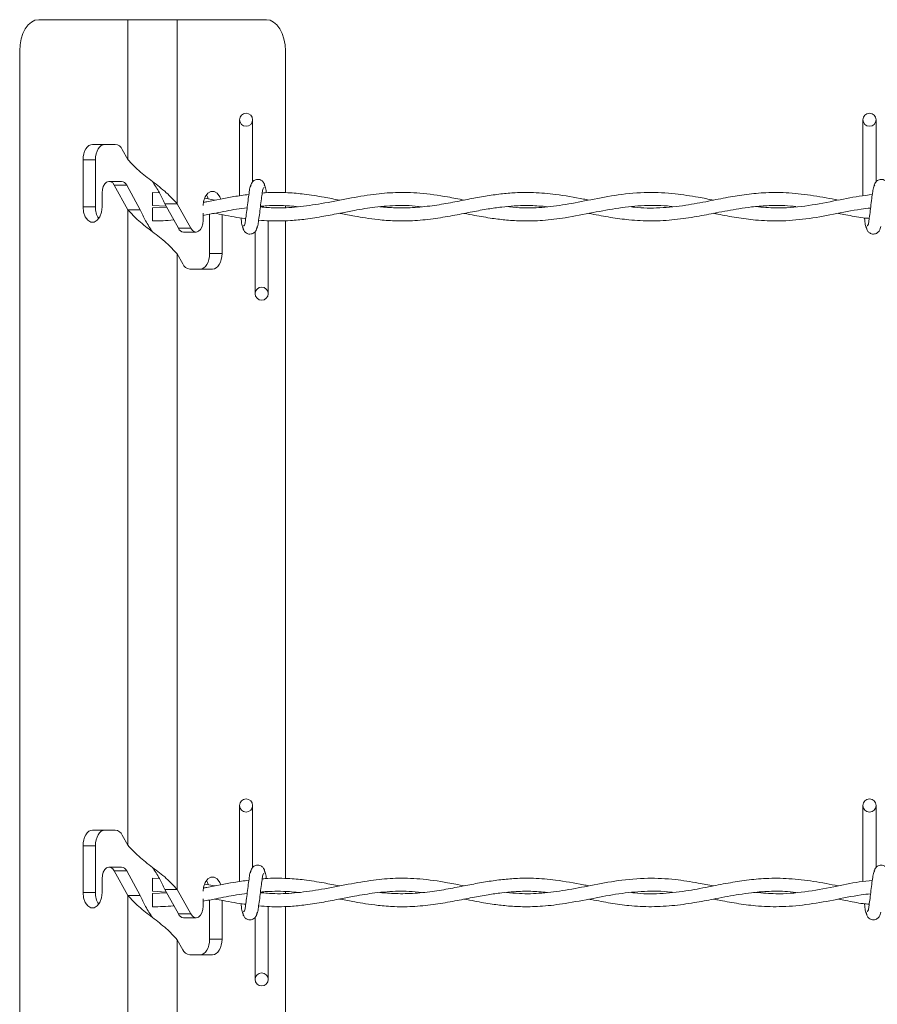
# Model space of a CAD drawing. Units: inches. Extents: x -13 to 16.8, y 0.2 to 10.8.
# Drawn here: x 11.2 to 11.6, y 7.9 to 8.3 of the extents above; entities that cross this region are included whole.
import ezdxf

# ---------------------------------------------------------------- set-up
doc = ezdxf.new("R2010")
doc.units = ezdxf.units.IN
doc.header["$MEASUREMENT"] = 0

msp = doc.modelspace()

# ---------------------------------------------------------------- linework, layer by layer
at = {"color": 7, "linetype": 'Continuous', "lineweight": 0}
for p, q in [((11.24642067317974, 8.292277615306965), (11.28216093230521, 8.292277615306965)), ((11.28216093230521, 8.236212876304949), (11.28216093230521, 8.292277615306965)), ((11.30199472985016, 8.292277615306965), (11.28216093230521, 8.292277615306965)), ((11.30199472985016, 8.218474158557463), (11.30199472985016, 8.292277615306965)), ((11.30199472985016, 8.292277615306965), (11.33773498897563, 8.292277615306965)), ((11.23881099042078, 8.279777535708952), (11.23881099042078, 7.592277616433353)), ((11.34534420240669, 8.279777535708952), (11.34534420240669, 8.22291470459323)), ((11.32695264953414, 8.252152660167205), (11.32695264953414, 8.221654559150537)), ((11.33220255155349, 8.227289779385325), (11.33220255155349, 8.252152660167205)), ((11.57695283351068, 8.252152660167205), (11.57695283351068, 8.221674270922824)), ((11.58220273553003, 8.227289779385325), (11.58220273553003, 8.252152660167205)), ((11.27713396104388, 8.242277531578868), (11.26801773568863, 8.242277531578868)), ((11.28216093230521, 8.236212876304949), (11.27995602977644, 8.240218824694557)), ((11.26421289430915, 8.236027726443815), (11.26421289430915, 8.217277607046794)), ((11.26917134369538, 8.236027726443815), (11.26421289430915, 8.236027726443815)), ((11.26917134369538, 8.236027726443815), (11.26917134369538, 8.217277607046794)), ((11.27961154308931, 8.227439494989131), (11.27465309370307, 8.227439494989131)), ((11.27675333610756, 8.225907843349567), (11.28216093230521, 8.216081290200082)), ((11.2817117854938, 8.225907843349567), (11.27675333610756, 8.225907843349567)), ((11.2817117854938, 8.225907843349567), (11.28711938169145, 8.216081290200082)), ((11.27182257706811, 8.217277607046794), (11.27182257706811, 8.222789628704783)), ((11.29488112669378, 8.222829990905183), (11.29207783107769, 8.223002703576658)), ((11.29207783107769, 8.223002703576658), (11.29207783107769, 8.21775256689335)), ((11.26917134369538, 8.217277607046794), (11.26421289430915, 8.217277607046794)), ((11.29207783107769, 8.21775256689335), (11.29760275925324, 8.217444453119374)), ((11.29775716813617, 8.217164029692183), (11.29207783107769, 8.216802647200238)), ((11.29207783107769, 8.216802412536282), (11.29207783107769, 8.214177696190562)), ((11.30199472985016, 8.218474158557463), (11.29703628046392, 8.218474158557463)), ((11.30244387666158, 8.208647370744021), (11.29703628046392, 8.218474158557463)), ((11.30740232604781, 8.208647370744021), (11.30199472985016, 8.218474158557463)), ((11.31709864070182, 8.219882846284182), (11.31302581308481, 8.220665215912847)), ((11.34534420240669, 8.217654946687734), (11.34534420240669, 8.216991082356751)), ((11.28711938169145, 8.216081290200082), (11.28216093230521, 8.216081290200082)), ((11.28216093230521, 7.961212767796335), (11.28216093230521, 8.216081290200082)), ((11.29207783107769, 8.214177696190562), (11.29207783107769, 8.211552745180887)), ((11.31233261575935, 8.214724463207597), (11.31233261575935, 8.211765585388806)), ((11.31498384913208, 8.19852772231373), (11.31498384913208, 8.214274377740356)), ((11.31994229851832, 8.19852772231373), (11.31994229851832, 8.214108704987554)), ((11.3384525913525, 8.182402553926384), (11.3384525913525, 8.211648957402769)), ((11.34534420240669, 8.211648722738813), (11.34534420240669, 7.947914830748572)), ((11.30244387666158, 8.208647370744021), (11.30740232604781, 8.208647370744021)), ((11.30454364973815, 8.207115719104458), (11.30950209912439, 8.207115719104458)), ((11.33320268933315, 8.207265434708264), (11.33320268933315, 8.182402553926384)), ((11.30199472985016, 7.94347405004885), (11.30199472985016, 8.198342572452598)), ((11.30199472985016, 8.198342572452598), (11.30419916305102, 8.194336389399032)), ((11.31498384913208, 8.19852772231373), (11.31994229851832, 8.19852772231373)), ((11.30702170111149, 8.192277682514723), (11.31613745713883, 8.192277682514723)), ((11.32695264953414, 7.977152551658592), (11.32695264953414, 7.946654450641924)), ((11.33220255155349, 7.952289670876712), (11.33220255155349, 7.977152551658592)), ((11.57695283351068, 7.977152551658592), (11.57695283351068, 7.946674397078167)), ((11.58220273553003, 7.952289670876712), (11.58220273553003, 7.977152551658592)), ((11.27713396104388, 7.967277657734209), (11.26801773568863, 7.967277657734209)), ((11.27995602977644, 7.965218716185944), (11.28216093230521, 7.961212767796335)), ((11.26421289430915, 7.961027617935202), (11.26421289430915, 7.942277733202137)), ((11.26917134369538, 7.961027617935202), (11.26421289430915, 7.961027617935202)), ((11.26917134369538, 7.961027617935202), (11.26917134369538, 7.942277733202137)), ((11.27961154308931, 7.952439621144474), (11.27465309370307, 7.952439621144474)), ((11.27675333610756, 7.950907734840955), (11.28216093230521, 7.941081181691469)), ((11.2817117854938, 7.950907734840955), (11.27675333610756, 7.950907734840955)), ((11.2817117854938, 7.950907734840955), (11.28711938169145, 7.941081181691469)), ((11.27182257706811, 7.942277733202137), (11.27182257706811, 7.947789520196171)), ((11.29488112669378, 7.947829882396569), (11.29207783107769, 7.948002595068044)), ((11.29207783107769, 7.948002595068044), (11.29207783107769, 7.942752693048694)), ((11.31709864070182, 7.944882972439525), (11.31302581308481, 7.945665107404235)), ((11.26917134369538, 7.942277733202137), (11.26421289430915, 7.942277733202137)), ((11.28216093230521, 7.686212893951678), (11.28216093230521, 7.941081181691469)), ((11.28711938169145, 7.941081181691469), (11.28216093230521, 7.941081181691469)), ((11.29207783107769, 7.942752693048694), (11.29760275925324, 7.942444579274717)), ((11.29775716813617, 7.94216392118357), (11.29207783107769, 7.941802538691625)), ((11.29207783107769, 7.941802304027669), (11.29207783107769, 7.939177587681949)), ((11.30199472985016, 7.94347405004885), (11.29703628046392, 7.94347405004885)), ((11.30244387666158, 7.933647496899364), (11.29703628046392, 7.94347405004885)), ((11.30740232604781, 7.933647496899364), (11.30199472985016, 7.94347405004885)), ((11.34534420240669, 7.942654838179122), (11.34534420240669, 7.941991208512095)), ((11.29207783107769, 7.939177587681949), (11.29207783107769, 7.936552636672275)), ((11.31233261575935, 7.939724589362939), (11.31233261575935, 7.936765711544148)), ((11.31498384913208, 7.923527613805117), (11.31498384913208, 7.939274503895699)), ((11.31994229851832, 7.923527613805117), (11.31994229851832, 7.939108596478942)), ((11.3384525913525, 7.907402680081727), (11.3384525913525, 7.936649083558111)), ((11.34534420240669, 7.936648848894156), (11.34534420240669, 7.672914722239959)), ((11.30244387666158, 7.933647496899364), (11.30740232604781, 7.933647496899364)), ((11.30454364973815, 7.932115610595845), (11.30950209912439, 7.932115610595845)), ((11.33320268933315, 7.932265560863606), (11.33320268933315, 7.907402680081727)), ((11.30199472985016, 7.668473941540236), (11.30199472985016, 7.923342463943983)), ((11.30199472985016, 7.923342463943983), (11.30419916305102, 7.919336515554375)), ((11.31498384913208, 7.923527613805117), (11.31994229851832, 7.923527613805117)), ((11.30702170111149, 7.917277574006109), (11.31613745713883, 7.917277574006109))]:
    msp.add_line(p, q, dxfattribs=at)
at = {"color": 7, "linetype": 'Continuous', "lineweight": 0, "flags": 128}
for points in [[(11.24642067317974, 8.292277615306965), (11.24493618899529, 8.292037554080174), (11.24350849348815, 8.291326052966161), (11.24219296735189, 8.290171036975671), (11.24103982867305, 8.288616388268439), (11.24009366360322, 8.286722180817153), (11.23939014106371, 8.28456116044811), (11.2389574207292, 8.282216163537715), (11.23881099042078, 8.279777535708952)], [(11.34534420240669, 8.279777535708952), (11.34519824142617, 8.282216163537715), (11.34476505176375, 8.28456116044811), (11.34406199855215, 8.286722180817153), (11.34311536415442, 8.288616388268439), (11.34196222547557, 8.290171036975671), (11.34064669933931, 8.291326052966161), (11.33921947316008, 8.292037554080174), (11.33773498897563, 8.292277615306965)], [(11.26801773568863, 8.242277531578868), (11.26727525893245, 8.242157618297448), (11.26656188050679, 8.241801867740442), (11.2659038827747, 8.241224359745198), (11.26532754809924, 8.24044715272356), (11.26485399623642, 8.239500048997915), (11.26450246963062, 8.238419421481415), (11.26428610946336, 8.237247040358197), (11.26421289430915, 8.236027726443815)], [(11.27297618507487, 8.242277531578868), (11.2722341776466, 8.242157618297448), (11.27152032989303, 8.241801867740442), (11.27086233216094, 8.241224359745198), (11.27028599748547, 8.24044715272356), (11.26981244562265, 8.239500048997915), (11.26946091901685, 8.238419421481415), (11.2692445588496, 8.237247040358197), (11.26917134369538, 8.236027726443815)], [(11.27182257706811, 8.222789628704783), (11.27194976493216, 8.224167340789336), (11.27231959532651, 8.225421384969176), (11.27289921529736, 8.226439122545518), (11.2736360601186, 8.227129034575595), (11.2744644238826, 8.227429169775077), (11.27531015277934, 8.227312776452994), (11.27609627703129, 8.226789945159453), (11.27675333610756, 8.225907843349567)], [(11.31944293362035, 8.220372355295998), (11.31905198346998, 8.22129505397024), (11.31804011249253, 8.222690365851475), (11.31679827083839, 8.223432607943698), (11.31547664343928, 8.223432607943698), (11.31423527111305, 8.222690365851475), (11.31322293080769, 8.22129505397024), (11.31256211710813, 8.219415161020255), (11.31234763425252, 8.217826955367341)], [(11.31445256993613, 8.22046293558294), (11.31409353408374, 8.22129505397024), (11.31365846710967, 8.222018522945996)], [(11.26421289430915, 8.217277607046794), (11.26444239565793, 8.215140053073334), (11.26510320935749, 8.213260160123351), (11.26611554966284, 8.211865082906069), (11.26735692198907, 8.211122606149889), (11.26867854938818, 8.211122606149889), (11.26991992171441, 8.211865082906069), (11.27093226201977, 8.213260160123351), (11.27159307571933, 8.215140053073334), (11.27182257706811, 8.217277607046794)], [(11.31233261575935, 8.211765585388806), (11.31220589722322, 8.210387873304255), (11.31183559750095, 8.209133829124411), (11.3112559775301, 8.208116091548069), (11.31051913270886, 8.207426179517991), (11.30969076894486, 8.207126044318514), (11.30884550937603, 8.20724267230455), (11.30805891579617, 8.207765268934136), (11.30740232604781, 8.208647370744021)], [(11.3111790077526, 8.192277682514723), (11.31192148450878, 8.192397830460097), (11.31263533226234, 8.192753346353147), (11.31329286066652, 8.193330854348392), (11.3138696646699, 8.194108296033985), (11.31434274720481, 8.19505539975963), (11.31469427381061, 8.196135792612171), (11.31491063397787, 8.197308408399348), (11.31498384913208, 8.19852772231373)], [(11.31613745713883, 8.192277682514723), (11.31687993389501, 8.192397830460097), (11.31759378164858, 8.192753346353147), (11.31825131005276, 8.193330854348392), (11.31882811405613, 8.194108296033985), (11.31930119659105, 8.19505539975963), (11.31965272319685, 8.196135792612171), (11.3198690833641, 8.197308408399348), (11.31994229851832, 8.19852772231373)], [(11.26801773568863, 7.967277657734209), (11.26727525893245, 7.967157509788835), (11.26656188050679, 7.966801993895785), (11.2659038827747, 7.966224251236584), (11.26532754809924, 7.965447044214946), (11.26485399623642, 7.964499940489302), (11.26450246963062, 7.963419312972804), (11.26428610946336, 7.962246931849584), (11.26421289430915, 7.961027617935202)], [(11.27297618507487, 7.967277657734209), (11.2722341776466, 7.967157509788835), (11.27152032989303, 7.966801993895785), (11.27086233216094, 7.966224251236584), (11.27028599748547, 7.965447044214946), (11.26981244562265, 7.964499940489302), (11.26946091901685, 7.963419312972804), (11.2692445588496, 7.962246931849584), (11.26917134369538, 7.961027617935202)], [(11.27182257706811, 7.947789520196171), (11.27194976493216, 7.949167466944679), (11.27231959532651, 7.950421511124519), (11.27289921529736, 7.951439248700861), (11.2736360601186, 7.952129160730939), (11.2744644238826, 7.952429295930418), (11.27531015277934, 7.952312667944382), (11.27609627703129, 7.95178983665084), (11.27675333610756, 7.950907734840955)], [(11.31944293362035, 7.945372481451342), (11.31905198346998, 7.94629518012558), (11.31804011249253, 7.947690257342863), (11.31679827083839, 7.948432734099041), (11.31547664343928, 7.948432734099041), (11.31423527111305, 7.947690257342863), (11.31322293080769, 7.94629518012558), (11.31256211710813, 7.944415287175597), (11.31234763425252, 7.942827081522685)], [(11.31445256993613, 7.945463061738283), (11.31409353408374, 7.94629518012558), (11.31365846710967, 7.94701864910134)], [(11.26421289430915, 7.942277733202137), (11.26444239565793, 7.94013994456472), (11.26510320935749, 7.938260286278694), (11.26611554966284, 7.936864974397455), (11.26735692198907, 7.936122497641277), (11.26867854938818, 7.936122497641277), (11.26991992171441, 7.936864974397455), (11.27093226201977, 7.938260286278694), (11.27159307571933, 7.94013994456472), (11.27182257706811, 7.942277733202137)], [(11.31233261575935, 7.936765711544148), (11.31220589722322, 7.935387999459595), (11.31183559750095, 7.934133720615799), (11.3112559775301, 7.933116217703413), (11.31051913270886, 7.932426305673335), (11.30969076894486, 7.9321259358099), (11.30884550937603, 7.932242563795938), (11.30805891579617, 7.932765395089478), (11.30740232604781, 7.933647496899364)], [(11.3111790077526, 7.917277574006109), (11.31192148450878, 7.917397721951484), (11.31263533226234, 7.917753472508489), (11.31329286066652, 7.918330980503735), (11.3138696646699, 7.919108187525373), (11.31434274720481, 7.920055291251017), (11.31469427381061, 7.921135918767515), (11.31491063397787, 7.922308299890735), (11.31498384913208, 7.923527613805117)], [(11.31613745713883, 7.917277574006109), (11.31687993389501, 7.917397721951484), (11.31759378164858, 7.917753472508489), (11.31825131005276, 7.918330980503735), (11.31882811405613, 7.919108187525373), (11.31930119659105, 7.920055291251017), (11.31965272319685, 7.921135918767515), (11.3198690833641, 7.922308299890735), (11.31994229851832, 7.923527613805117)]]:
    msp.add_lwpolyline(points, dxfattribs=at)
at = {"color": 7, "linetype": 'Continuous', "lineweight": 0}
for centre, radius in [((11.32957861184916, 8.252152790877421), 0.00262487314193476), ((11.5795787958257, 8.252152790877421), 0.00262487314193476), ((11.33582790925532, 8.182402766534521), 0.002624988213964856), ((11.32957733163132, 7.97715257371441), 0.002624988213963364), ((11.57957751560786, 7.97715257371441), 0.002624988213963673), ((11.33582789924468, 7.907402695372547), 0.002624949696164862)]:
    msp.add_circle(centre, radius, dxfattribs=at)
for centre, radius, start, end in [((11.27680249135358, 8.238859559216804), 0.003434007458264563, 23.31742760678672, 84.46086515477202), ((11.27939072666125, 8.224930924908403), 0.002518269990454701, 22.82590634577577, 84.96951530778013), ((11.27731397832149, 8.21699893524642), 0.008147401832886801, 178.0398864281575, 213.2086273153487), ((11.30476485921688, 8.209624116880775), 0.002518132847511131, 202.8229661563098, 264.9602627924032), ((11.30735292496214, 8.195696036797104), 0.003434363876923356, 203.3218029983639, 264.465562390292), ((11.27680233153726, 7.96385962122774), 0.003434086732920665, 23.31375950462802, 84.45831446437033), ((11.27938987543886, 7.949930033655764), 0.002519358233905194, 22.83480375724886, 84.95226007601167), ((11.27731585983413, 7.941999366697), 0.008149271810749165, 178.042484102316, 213.204558528811), ((11.3047651666825, 7.934624280212464), 0.002518430662533344, 202.821032456515, 264.9538381012535), ((11.30735347580695, 7.920696528474404), 0.003435014425708371, 203.3237642336383, 264.4573826781495)]:
    msp.add_arc(centre, radius, start, end, dxfattribs=at)
for points, knots in [([(11.30199472985016, 8.218474158557463), (11.30056913225658, 8.219993782281664), (11.2975241772575, 8.223239569084743), (11.29207782316307, 8.227343697344274), (11.28663104005259, 8.231447146796397), (11.28358633405035, 8.234693208426174), (11.28216093230521, 8.236212876304949)], [0, 0, 0, 0, 0.2340914183773327, 0.4999993250843066, 0.765920967715009, 1, 1, 1, 1]), ([(11.29703628046392, 8.218474158557463), (11.29633921545989, 8.219971502750312), (11.29490592999688, 8.223050299781214), (11.29303754465267, 8.22588661674393), (11.29207783107769, 8.227343517431207)], [0, 0, 0, 0, 0.4863406641687149, 1, 1, 1, 1]), ([(11.33168394421116, 8.226104022416624), (11.33153335657834, 8.225841319571396), (11.33104666734251, 8.224992281409316), (11.33085581013278, 8.223035952180458), (11.33043082998651, 8.220381919884787), (11.33007736451544, 8.21731062181544), (11.32975496570456, 8.214303272470541), (11.32929640598344, 8.211917710401933), (11.3292168992179, 8.210208918098436), (11.32871984550421, 8.209646421533991), (11.32859576655271, 8.209506006158325)], [0, 0, 0, 0, 0.05307064824211697, 0.1715208132013039, 0.3389104798282557, 0.5304313417242028, 0.716713319596919, 0.8693549897012984, 0.9673872351234155, 1, 1, 1, 1]), ([(11.33721356566583, 8.225191883620395), (11.3371088607447, 8.225714439692208), (11.33692766146722, 8.22661875996332), (11.33618157233395, 8.227538283147393), (11.33543554038284, 8.228025622109275), (11.33467193199256, 8.228265613789954), (11.33383094692884, 8.228261908660615), (11.33304976576235, 8.228004954168185), (11.33242786892575, 8.227579191591975), (11.33186601580284, 8.226947558297663), (11.33146766762857, 8.226136135656406), (11.33136313756546, 8.225481338413061), (11.33131692978427, 8.225191883620395)], [0, 0, 0, 0, 0.1692524273302048, 0.2929033059334029, 0.3687486146867302, 0.4542691856657425, 0.546930233916282, 0.6350839241993064, 0.7153039791239005, 0.7868833355838837, 0.9057912345559782, 0.9999999999999999, 0.9999999999999999, 0.9999999999999999, 0.9999999999999999]), ([(11.3337217660034, 8.208451191676966), (11.33387215509634, 8.208713910272486), (11.3343582984504, 8.209563166669374), (11.33455038257996, 8.211519079507939), (11.33497407558168, 8.2141733860403), (11.33532797284256, 8.217244567728503), (11.33565025260872, 8.220252041391065), (11.33610889574709, 8.222637604810366), (11.33618821978679, 8.224346554204317), (11.3366853957901, 8.224908872138686), (11.33680947433393, 8.225049207935264)], [0, 0, 0, 0, 0.053058411884594, 0.1715150601053535, 0.3389022557407689, 0.5304246829782285, 0.7167081833739305, 0.8693647541884115, 0.9673978008493189, 1, 1, 1, 1]), ([(11.33772747972905, 8.222872230417227), (11.33770506515869, 8.22302790610131), (11.33758732907999, 8.22384561727276), (11.3374848824873, 8.225000334098247), (11.33699686760881, 8.225844122212914), (11.33684655123894, 8.226104022416624)], [0, 0, 0, 0, 0.1399462281213276, 0.7350897143168387, 1, 1, 1, 1]), ([(11.58168365885978, 8.226104022416624), (11.58153327039679, 8.225841303751148), (11.58104712907905, 8.224992047128126), (11.58085500995298, 8.223036138175964), (11.58043152995375, 8.220381789114638), (11.58007667438181, 8.217310713891727), (11.57975522835662, 8.21430325420929), (11.57929684308085, 8.211917614319617), (11.57921659618829, 8.210208954664044), (11.57871955194696, 8.209646423548126), (11.57859548120134, 8.209506006158325)], [0, 0, 0, 0, 0.05305823779329132, 0.1715144973428948, 0.3389011437598852, 0.5304262780055016, 0.7167057828876, 0.8693481997248335, 0.9673870755796742, 1, 1, 1, 1]), ([(11.58721374964237, 8.225191883620395), (11.58710910525062, 8.225714499963882), (11.58692799114926, 8.22661902229736), (11.58618131468817, 8.227537944835813), (11.58543555668111, 8.228025879610184), (11.58467174773461, 8.22826552234254), (11.58383070252793, 8.228261897125332), (11.58304950234315, 8.228005118496451), (11.5824280270833, 8.227578878577772), (11.58186560639963, 8.226947818677711), (11.58146742152509, 8.226136097955608), (11.58136286424529, 8.225481326856107), (11.5813166444329, 8.225191883620395)], [0, 0, 0, 0, 0.1692474338307652, 0.2929263228969827, 0.3687271113380467, 0.4542932730818414, 0.5469515875288551, 0.6351026769900218, 0.7152787096205234, 0.7868896232216065, 0.9057940140222636, 1, 1, 1, 1]), ([(11.33071008879455, 8.222211651381626), (11.32870370030495, 8.22193593035799), (11.32304695636412, 8.22115857181656), (11.31703904217605, 8.219774787605889), (11.31295904356423, 8.219122624387758), (11.31251659230071, 8.219051901216663)], [0, 0, 0, 0, 0.3288755425603953, 0.9272205967641304, 0.9999999999999999, 0.9999999999999999, 0.9999999999999999, 0.9999999999999999]), ([(11.41704061149698, 8.219939165633576), (11.41483178831117, 8.220372692419707), (11.40893110401204, 8.22153082255733), (11.39976458556673, 8.222865476270442), (11.38979698425315, 8.223137969273326), (11.38021736025838, 8.222304028555401), (11.37036664165612, 8.220581086306604), (11.36026969854656, 8.218518677700894), (11.35044808990663, 8.21709425539737), (11.34220336973308, 8.216601671096571), (11.33724816283119, 8.217030531647794), (11.33531795023081, 8.217197586637862)], [0, 0, 0, 0, 0.0819454908225581, 0.2189104470587661, 0.3366423522424642, 0.4440248382924625, 0.5683694283828494, 0.7004730848783504, 0.8190974064528748, 0.9295326164135481, 1, 1, 1, 1]), ([(11.36703559982581, 8.219901854064602), (11.3649729152036, 8.220308132485991), (11.3602738173422, 8.221233694271113), (11.353395105725, 8.222340458144858), (11.34690556021438, 8.22293568945976), (11.34168286644545, 8.223028333663162), (11.33823763137589, 8.222957083158972), (11.33645169277639, 8.222787071554311), (11.33605948833116, 8.222749735832295)], [0, 0, 0, 0, 0.2020351125368227, 0.4602655951511829, 0.669218448567858, 0.8276117881183805, 0.962142358632187, 1, 1, 1, 1]), ([(11.46708504671273, 8.219953949462793), (11.46635797586789, 8.220090749753716), (11.46190571739584, 8.22092845389021), (11.45454041448457, 8.222269695752093), (11.44537938282446, 8.223061105893917), (11.43803812206591, 8.222991459245222), (11.43158464030355, 8.222431978915099), (11.42550916307982, 8.221544902938108), (11.4191031560771, 8.220351879208014), (11.41233563298602, 8.219003510969017), (11.40502639140942, 8.217715774883725), (11.39736788172446, 8.21686326313446), (11.39000268454922, 8.216690577159419), (11.3852871155381, 8.217085222842012), (11.38316499216436, 8.21726282321758)], [0, 0, 0, 0, 0.02623054597870107, 0.1606241969251161, 0.2652186861984421, 0.3516856127887715, 0.4205682633502906, 0.4947261397704361, 0.5692706552436179, 0.6515655761180182, 0.7393861609788297, 0.8323109236499953, 0.9245357437028273, 1, 1, 1, 1]), ([(11.51706753064414, 8.219920627181066), (11.51501905055006, 8.220316454774308), (11.50990817450035, 8.221304028816126), (11.5011327824808, 8.222652799451533), (11.49036703579495, 8.223234908403303), (11.47903022655332, 8.22223727810004), (11.46809499828492, 8.220166328765337), (11.45793629787549, 8.218119135833133), (11.44836619942607, 8.216891245324943), (11.44041253175066, 8.216637398520362), (11.43570609189693, 8.21713222464525), (11.43397959448308, 8.217313745295987)], [0, 0, 0, 0, 0.07470799437916044, 0.186393463279035, 0.3177008206697252, 0.4596825790677594, 0.5926407756977642, 0.7161257274165727, 0.8306504498460744, 0.9378762781499331, 1, 1, 1, 1]), ([(11.56711525115527, 8.219923912476448), (11.56379882550011, 8.220556769303974), (11.55723086950016, 8.22181009931334), (11.54751961086987, 8.222966392754978), (11.53851919228584, 8.223056846293492), (11.53036633729115, 8.222313198024528), (11.52270546547038, 8.221060734869367), (11.51460098646027, 8.219430204456911), (11.50551943854393, 8.217678174337285), (11.49557871140517, 8.216675116189695), (11.48827501159382, 8.216664392791245), (11.48452930478297, 8.217179981365815), (11.48415591084198, 8.2172313782475)], [0, 0, 0, 0, 0.1210626252444386, 0.2397563155391759, 0.3501798597093837, 0.4431487090380279, 0.5329964475589091, 0.6284106298810792, 0.7396534306798574, 0.8644248802544089, 0.9864850799015336, 1, 1, 1, 1]), ([(11.58069713158956, 8.222119428446995), (11.57895361125162, 8.221933902398256), (11.57377223196844, 8.221382557624981), (11.56480246119299, 8.219415242596153), (11.55370767457343, 8.217388523282036), (11.5432159798516, 8.216474463997542), (11.53672239359186, 8.217075114946734), (11.53408676870312, 8.217318907903017)], [0, 0, 0, 0, 0.1117583877362545, 0.3321226499830113, 0.5846796859474246, 0.8314292730191587, 1, 1, 1, 1]), ([(11.31233261575935, 8.213778532801731), (11.31403793214361, 8.214092830406038), (11.31850424409922, 8.214915992114145), (11.32437364720016, 8.216124315937813), (11.32859261699156, 8.216678502122791), (11.33002721668315, 8.21686694512413)], [0, 0, 0, 0, 0.2895830391783722, 0.7584329816791491, 0.9999999999999999, 0.9999999999999999, 0.9999999999999999, 0.9999999999999999]), ([(11.33463179282402, 8.211892538588899), (11.33463288791881, 8.211892382113483), (11.33607703263676, 8.211686031807478), (11.33876417925373, 8.211621138924349), (11.34301134174025, 8.211511970744077), (11.34784328982027, 8.21169658570332), (11.3538881583202, 8.212289412382058), (11.36059379957931, 8.213381694219224), (11.36708669193859, 8.214660621302718), (11.37257432679935, 8.215731191852573), (11.37713024673592, 8.216517995999544), (11.38151554396172, 8.21714471660139), (11.38740466404894, 8.217712907511137), (11.39368443488658, 8.217922554066325), (11.39824934078282, 8.217430679006606), (11.39990732675548, 8.217252028675611)], [0, 0, 0, 0, 5.0456719923735e-05, 0.06653926788812128, 0.122190390419586, 0.1939473504911373, 0.2868762790971089, 0.3990762444909496, 0.5036676483708852, 0.5887315504188386, 0.6540845955400519, 0.7145359079172645, 0.7907178912988063, 0.9239881810394899, 1, 1, 1, 1]), ([(11.33534845654506, 8.217445626439153), (11.33621779532606, 8.217523342999193), (11.33847205376597, 8.21772486766969), (11.34234237076144, 8.21777927750284), (11.34657574070127, 8.217689628124509), (11.34940179209475, 8.217391845758893), (11.35063071200314, 8.217262353889668)], [0, 0, 0, 0, 0.1709825206197362, 0.4433700630969416, 0.7579472147458625, 1, 1, 1, 1]), ([(11.36706657546798, 8.214656879988324), (11.36721285455412, 8.21462937422839), (11.3692388318434, 8.21424841720697), (11.37269676903836, 8.213569549487083), (11.37769367163284, 8.212724186652766), (11.38301499479558, 8.212000284427395), (11.38963062410335, 8.21148840933595), (11.39735534283533, 8.211583307106698), (11.40542729931279, 8.21246710470807), (11.41309256000569, 8.213817572689019), (11.42010511677307, 8.215214351550747), (11.426353625214, 8.21636387390726), (11.43193005256823, 8.217170237079026), (11.43761707542487, 8.217688074348128), (11.44371814313816, 8.217870457280707), (11.44812279333202, 8.217482471650447), (11.45031267513526, 8.217289574908541)], [0, 0, 0, 0, 0.00531871181314761, 0.07366459297479848, 0.1259174109013532, 0.1863930969461763, 0.265515538856915, 0.362810050617832, 0.4619638308536448, 0.5553286602857435, 0.6408642558242329, 0.7174785772019076, 0.7823371227173082, 0.8421127522699046, 0.9215024132333912, 1, 1, 1, 1]), ([(11.41707862705782, 8.214613467156498), (11.41848323102337, 8.214338925768944), (11.42222153082362, 8.213608244353088), (11.4278763365707, 8.212622168295983), (11.43427680523098, 8.211838659098621), (11.44100620548767, 8.211456071752453), (11.4488607679929, 8.211695267639346), (11.45829433116842, 8.212886573591428), (11.46843677425056, 8.214883222706147), (11.47897003015489, 8.216894994551398), (11.48937555209699, 8.217889373329), (11.4965648512499, 8.217897964289367), (11.50024985088037, 8.217366035877548), (11.50044628265422, 8.217337681019481)], [0, 0, 0, 0, 0.05107566552663684, 0.1359359327756022, 0.2047874708869818, 0.2810836942557968, 0.3762581595276105, 0.4847817439134379, 0.6199803344153956, 0.7451849859946499, 0.8671382404616149, 0.992917700482872, 1, 1, 1, 1]), ([(11.46701746349346, 8.214616752451882), (11.46739151790156, 8.214545037689978), (11.47029049670513, 8.213989237330027), (11.47563512784767, 8.212959832464474), (11.48364004523668, 8.211852878461729), (11.49227135046351, 8.211406772877249), (11.50138412062809, 8.211959866024571), (11.50998373260985, 8.213258676616727), (11.51700979674696, 8.214614722374472), (11.52261463337163, 8.215686633105792), (11.52736830309998, 8.2165142177615), (11.53261128954615, 8.217260786493302), (11.53875543078695, 8.217775703728007), (11.54472294397665, 8.217860541786708), (11.54860378658322, 8.2174729590839), (11.55009929839168, 8.217323601182132)], [0, 0, 0, 0, 0.01363859613635969, 0.105701203498214, 0.194874187898704, 0.3028206686374003, 0.4145998273734692, 0.5211518262721511, 0.6140444160697542, 0.6708412507973043, 0.7254893517119446, 0.7868223820249752, 0.8604037674170282, 0.9462055446692464, 1, 1, 1, 1]), ([(11.51704312559274, 8.214624965690334), (11.51761208435584, 8.214514903978472), (11.52068495086376, 8.213920476104045), (11.52627143607747, 8.212853636526066), (11.53446101795024, 8.21176485278308), (11.54378079155968, 8.211386517221202), (11.55423292802178, 8.21227017375667), (11.56514529081202, 8.214170118795858), (11.57371421426216, 8.216057665084413), (11.57873199997776, 8.2166140958867), (11.58001332082234, 8.216756183736988)], [0, 0, 0, 0, 0.02733841794174337, 0.1476509622867569, 0.2682535871831643, 0.4167829270362803, 0.5866919857481642, 0.7619175766627285, 0.9392042647811452, 1, 1, 1, 1]), ([(11.28216093230521, 8.216081290200082), (11.28358633405035, 8.214561622321307), (11.28663104005259, 8.211315560691531), (11.29207782316307, 8.207212111239409), (11.2975241772575, 8.203107982979878), (11.30056913225658, 8.199862196176799), (11.30199472985016, 8.198342572452598)], [0, 0, 0, 0, 0.234079032284994, 0.500000674915687, 0.7659085816226643, 1, 1, 1, 1]), ([(11.28711938169145, 8.216081290200083), (11.28781644669548, 8.214583946007233), (11.2892497321585, 8.211505148976332), (11.29111811750271, 8.208668832013615), (11.29207783107769, 8.20721193132634)], [0, 0, 0, 0, 0.4863406641687371, 1, 1, 1, 1]), ([(11.31704889194319, 8.214660869275571), (11.3181767153291, 8.21444679766287), (11.32219006278762, 8.213685026118215), (11.32631043748354, 8.212856170149646), (11.32933822811443, 8.212508420874428), (11.3294475967123, 8.212495859619283)], [0, 0, 0, 0, 0.273645028252792, 0.9737629068518827, 1, 1, 1, 1]), ([(11.32752006697929, 8.212806789360728), (11.32759840756058, 8.212279052241511), (11.32777474632514, 8.211091155622869), (11.32792125379385, 8.209555633486136), (11.32840859320955, 8.20871125358076), (11.3285586896477, 8.208451191676964)], [0, 0, 0, 0, 0.3561668397724197, 0.8017048057302336, 0.9999999999999999, 0.9999999999999999, 0.9999999999999999, 0.9999999999999999]), ([(11.56711008854825, 8.214617691107705), (11.56808502068826, 8.21442861794581), (11.57136834062817, 8.213791868312603), (11.57546017426905, 8.21289805358561), (11.57863487754552, 8.212658712784076), (11.57946279918201, 8.212596295792368)], [0, 0, 0, 0, 0.2379219922964801, 0.8012598922399875, 1, 1, 1, 1]), ([(11.29207783107769, 8.211552745180887), (11.2948817185385, 8.211577222811522), (11.29773389975907, 8.211602122041393), (11.30055170624965, 8.211992235867765), (11.30059941796892, 8.21199884136088)], [0, 0, 0, 0, 0.9830677800523494, 1, 1, 1, 1]), ([(11.32819167522081, 8.209363330473192), (11.32829638015892, 8.208840773941976), (11.3284775794658, 8.207936452875835), (11.32922366844395, 8.20701693388724), (11.32996970075435, 8.206529585208079), (11.33073345930861, 8.206289583181926), (11.33157464535749, 8.206293209275819), (11.33235579109053, 8.206550426414045), (11.33297746934336, 8.20697630206266), (11.33353979954566, 8.207607425346794), (11.33393800767599, 8.208419109274788), (11.33404256194764, 8.209073885133611), (11.33408878043028, 8.209363330473192)], [0, 0, 0, 0, 0.1692463232764, 0.2928927424362093, 0.3687353158440979, 0.4542528025413877, 0.5469609202807199, 0.6351192690253361, 0.7152805778821065, 0.7868910215923789, 0.905794632175639, 1, 1, 1, 1]), ([(11.57752541356286, 8.212765957832417), (11.57760192936253, 8.212251728427061), (11.57777667569429, 8.211077334345594), (11.57792139367612, 8.209555613974743), (11.57840876680325, 8.208711248986427), (11.57855887362424, 8.208451191676964)], [0, 0, 0, 0, 0.3502416923486067, 0.7998799101950743, 1, 1, 1, 1]), ([(11.57819185919735, 8.209363330473192), (11.57829632037832, 8.208840722606618), (11.57847712389884, 8.20793618236248), (11.57922384279016, 8.207017042502144), (11.57996986875152, 8.206529573149492), (11.5807334885421, 8.206289629279475), (11.58157454047441, 8.206293205349008), (11.58235553038439, 8.20655060075988), (11.5829776268191, 8.206975986869477), (11.58353939042665, 8.207607686715109), (11.58393776150797, 8.208419071346345), (11.58404228860769, 8.209073873506874), (11.58408849507891, 8.209363330473192)], [0, 0, 0, 0, 0.1692361493767385, 0.2929173433180391, 0.3687618277956171, 0.4542814693494859, 0.5469415105733313, 0.6351020807186232, 0.7153070731586919, 0.786885651704712, 0.9057922584030837, 1, 1, 1, 1]), ([(11.30199472985016, 7.94347405004885), (11.30056913225658, 7.944993673773053), (11.2975241772575, 7.948239460576131), (11.29207782316307, 7.952343588835661), (11.28663104005259, 7.956447038287784), (11.28358633405035, 7.95969309991756), (11.28216093230521, 7.961212767796335)], [0, 0, 0, 0, 0.2340914183773359, 0.4999993250843069, 0.765920967715013, 1, 1, 1, 1]), ([(11.29703628046392, 7.94347405004885), (11.29633921545989, 7.944971394241699), (11.29490592999688, 7.948050191272601), (11.29303754465267, 7.950886508235316), (11.29207783107769, 7.952343408922592)], [0, 0, 0, 0, 0.4863406641687261, 1, 1, 1, 1]), ([(11.33721356566583, 7.950191775111783), (11.33710883596861, 7.950714312569309), (11.33692758167399, 7.951618661200043), (11.33618164444331, 7.952538388657991), (11.33543553340274, 7.953025750090669), (11.33467194332587, 7.953265716208663), (11.33383088251495, 7.953262133527607), (11.33304989502895, 7.953004739795123), (11.33242779757889, 7.952579353371603), (11.33186603603022, 7.951947653294056), (11.33146761950479, 7.951136200157084), (11.33136312749694, 7.950481312292739), (11.33131692978427, 7.950191775111783)], [0, 0, 0, 0, 0.169246003011744, 0.2929118073295771, 0.368754237220652, 0.4542715620932635, 0.5469290932061317, 0.6350872751288241, 0.7152900948585956, 0.7868667343791759, 0.9057701199612456, 1, 1, 1, 1]), ([(11.58721374964237, 7.950191775111783), (11.58710908047683, 7.950714372831255), (11.58692791136781, 7.951618923495519), (11.58618138675381, 7.952538050330016), (11.58543554969839, 7.953026007583627), (11.58467175907798, 7.953265624745747), (11.58383063810492, 7.953262121997025), (11.58304963164193, 7.953004904188968), (11.58242795565139, 7.952579040394664), (11.58186562664472, 7.951947913664531), (11.58146737341, 7.951136162446021), (11.58136285418066, 7.950481300731468), (11.5813166444329, 7.950191775111783)], [0, 0, 0, 0, 0.1692410119890607, 0.2929348217785164, 0.3687327340715622, 0.4542956491348114, 0.5469504478001098, 0.6351060299598105, 0.7152648231947525, 0.7868730196263708, 0.9057728987770425, 1, 1, 1, 1]), ([(11.33168394421116, 7.951104148571967), (11.33153335782985, 7.950841366473042), (11.3310467886239, 7.949992274569101), (11.33085571538564, 7.948035949866027), (11.33043089604909, 7.945381953359239), (11.33007734021368, 7.942310673867397), (11.32975494477617, 7.93930332288262), (11.32929641870959, 7.936917681822684), (11.32921689872702, 7.935208809723716), (11.32871984540615, 7.934646313052125), (11.32859576655271, 7.934505897649712)], [0, 0, 0, 0, 0.05308225206952428, 0.1715174308272715, 0.3389186953632449, 0.5304234911556754, 0.7167031672102411, 0.8693566040338137, 0.9673876381073996, 0.9999999999999999, 0.9999999999999999, 0.9999999999999999, 0.9999999999999999]), ([(11.3337217660034, 7.933451083168352), (11.33387215387298, 7.933713881010185), (11.33435817737375, 7.93456319104719), (11.33455047526282, 7.936519099919298), (11.3349740334782, 7.939173443887152), (11.33532795460767, 7.942244621539736), (11.33565029988658, 7.945251987003479), (11.33610882381943, 7.947637549395338), (11.33618834206897, 7.949346422045428), (11.33668539546239, 7.949908918693952), (11.33680947433393, 7.950049334090608)], [0, 0, 0, 0, 0.05307016820917692, 0.1715121639174064, 0.3389114289141415, 0.5304320284438903, 0.7167000546675246, 0.8693551686730715, 0.9673872797999201, 0.9999999999999999, 0.9999999999999999, 0.9999999999999999, 0.9999999999999999]), ([(11.33772747972905, 7.947872121908615), (11.33770506460871, 7.948027797494644), (11.33758731473954, 7.948845583864423), (11.33748492452535, 7.950000393544275), (11.33699686841348, 7.950844248383981), (11.33684655123894, 7.951104148571967)], [0, 0, 0, 0, 0.1399367035634331, 0.7351077437656257, 1, 1, 1, 1]), ([(11.58168365885978, 7.951104148571967), (11.58153327166083, 7.950841350651611), (11.58104725032739, 7.949992040360831), (11.58085491519857, 7.948036135849136), (11.5804315960102, 7.94538182259911), (11.58007665009252, 7.94231076594261), (11.5797552074481, 7.939303304619301), (11.57929685583371, 7.936917585734127), (11.57921659569792, 7.93520884628921), (11.57871955184901, 7.934646315066235), (11.57859548120134, 7.934505897649712)], [0, 0, 0, 0, 0.05306984453965336, 0.1715111178822356, 0.3389093619279582, 0.5304184293904414, 0.7166956317083567, 0.8693498146859311, 0.9673874787015914, 1, 1, 1, 1]), ([(11.33071008879455, 7.947211777536969), (11.32870370496647, 7.946935950242682), (11.32304700925662, 7.946158296909146), (11.31703902581453, 7.944774922850235), (11.31295904336773, 7.944122751656777), (11.31251659230071, 7.944052027372006)], [0, 0, 0, 0, 0.3288775697360564, 0.9272205605680927, 0.9999999999999999, 0.9999999999999999, 0.9999999999999999, 0.9999999999999999]), ([(11.41704061149698, 7.944939057124963), (11.41483179118405, 7.945372673679841), (11.4089311384936, 7.94653103892856), (11.39976458457634, 7.947865676218923), (11.38979698160708, 7.948137790824141), (11.38021736038782, 7.947303942766512), (11.37036664193743, 7.945580963514882), (11.36026969725457, 7.943518600709288), (11.35044809747014, 7.942094050916796), (11.34220336427376, 7.941601844773174), (11.33724816225319, 7.942030671042508), (11.33531795023081, 7.942197712793206)], [0, 0, 0, 0, 0.08194599464753269, 0.2189109050462275, 0.3366426982800433, 0.4440251483927746, 0.5683696968692556, 0.7004733091541543, 0.8190975910291522, 0.9295326399965852, 1, 1, 1, 1]), ([(11.36703559982581, 7.944901745555989), (11.36497291572238, 7.945308031968218), (11.36027381904281, 7.946233611957649), (11.3533950906354, 7.94734022248926), (11.3469055685654, 7.947935921322967), (11.34168287553944, 7.948028333614753), (11.33823760195373, 7.94795746005471), (11.33645169193603, 7.94778705087472), (11.33605948833116, 7.947749627323684)], [0, 0, 0, 0, 0.2020348437227549, 0.4602649827533377, 0.6692182162525105, 0.8276113450557149, 0.9621417365723676, 0.9999999999999999, 0.9999999999999999, 0.9999999999999999, 0.9999999999999999]), ([(11.46708504671273, 7.944954075618134), (11.4663579758592, 7.945090876244933), (11.46190571733396, 7.945928582438169), (11.45454041594843, 7.947269765308588), (11.44537937838865, 7.948061375401611), (11.43803813750455, 7.947991187319627), (11.43158463075925, 7.947432184685656), (11.42550913202993, 7.946545104175978), (11.41910321833263, 7.945351594457923), (11.41233556808778, 7.944003850883884), (11.40502644297516, 7.94271543789805), (11.39736785682487, 7.941863617696802), (11.39000267955243, 7.941690303571562), (11.38528711553632, 7.942085224804665), (11.38316499216436, 7.942262949372921)], [0, 0, 0, 0, 0.02623054161558209, 0.1606241702073161, 0.2652186420826741, 0.3516855802174355, 0.4205679853598113, 0.4947258494447336, 0.5692708478835062, 0.651565228974624, 0.7393862627930681, 0.8323107135926175, 0.9245355692984418, 1, 1, 1, 1]), ([(11.51706753064414, 7.944920518672454), (11.51501905369306, 7.945316440690899), (11.50990820669093, 7.946304246221239), (11.50113277473933, 7.947652896884377), (11.49036704316092, 7.948235016616173), (11.47903019166112, 7.947237513964349), (11.4680950562492, 7.945166071084114), (11.45793626571398, 7.943119313333398), (11.44836620394725, 7.941891484888005), (11.44041251648339, 7.941637136359693), (11.43570609058266, 7.942132246289996), (11.43397959448308, 7.942313871451331)], [0, 0, 0, 0, 0.07470845314075308, 0.1863938344863627, 0.3177010889404829, 0.4596827360338991, 0.5926413109958643, 0.7161256516620558, 0.8306502843114996, 0.9378760805400718, 1, 1, 1, 1]), ([(11.56711525115527, 7.944924038631791), (11.56379882583295, 7.945556883320972), (11.55723087049217, 7.946810189291169), (11.54751960781897, 7.947966656140539), (11.53851921275568, 7.948056528552217), (11.53036629330737, 7.947313528735202), (11.52270552555923, 7.946060424688598), (11.51460092150218, 7.944430525016021), (11.50551947807272, 7.94267795241802), (11.49557869979567, 7.941674941471227), (11.48827501373019, 7.941664524740667), (11.4845293048109, 7.9421801080692), (11.48415591084198, 7.942231504402844)], [0, 0, 0, 0, 0.1210626015818271, 0.2397562686769802, 0.3501797655047237, 0.4431483512620244, 0.5329965089139729, 0.6284101399782683, 0.7396534153947871, 0.8644248405818098, 0.9864850825431275, 0.9999999999999999, 0.9999999999999999, 0.9999999999999999, 0.9999999999999999]), ([(11.58069713158956, 7.947119319938381), (11.57895360796065, 7.946933895022969), (11.57377218638078, 7.946382847338715), (11.56480250045145, 7.944414974985302), (11.5537076695492, 7.942388488162267), (11.54321596915187, 7.941474252982226), (11.53672239274254, 7.942075143552856), (11.53408676870312, 7.942319034058359)], [0, 0, 0, 0, 0.1117577236903568, 0.3321227608515973, 0.5846796267085432, 0.8314290475843633, 1, 1, 1, 1]), ([(11.28216093230521, 7.941081181691469), (11.28358633405035, 7.939561513812694), (11.28663104005259, 7.936315452182918), (11.29207782316307, 7.932212002730794), (11.2975241772575, 7.928107874471264), (11.30056913225658, 7.924862087668187), (11.30199472985016, 7.923342463943983)], [0, 0, 0, 0, 0.2340790322849925, 0.5000006749156968, 0.7659085816226658, 1, 1, 1, 1]), ([(11.28711938169145, 7.941081181691469), (11.28781644669548, 7.939583837498621), (11.2892497321585, 7.936505040467718), (11.2911181175027, 7.933668723505003), (11.29207783107769, 7.932211822817726)], [0, 0, 0, 0, 0.4863406641687149, 1, 1, 1, 1]), ([(11.31233261575935, 7.93877842429312), (11.31403792580179, 7.939092835799343), (11.31850418426491, 7.939916289022291), (11.3243736997846, 7.941124029259134), (11.32859262146925, 7.941678522355815), (11.33002721668315, 7.941867071279473)], [0, 0, 0, 0, 0.2895849095998607, 0.7584316171886661, 1, 1, 1, 1]), ([(11.33463179282402, 7.936892430080285), (11.33463288792249, 7.93689235186058), (11.33608798866115, 7.936788418238621), (11.33875999873039, 7.936581863369772), (11.34301270233517, 7.936525033946857), (11.34784277463733, 7.936691266153006), (11.35388833999293, 7.937291502729633), (11.36059371143963, 7.938381407153043), (11.36708676422623, 7.939660456863552), (11.37257429656695, 7.940731368181647), (11.37713025006359, 7.941518110002252), (11.3815155431343, 7.942144849777393), (11.38740466275357, 7.942713010527417), (11.3936844525006, 7.942922798084913), (11.39824934219706, 7.942430664776471), (11.39990732675548, 7.942251920166998)], [0, 0, 0, 0, 5.00768481720513e-05, 0.06653909286518539, 0.1221901395180463, 0.1939469516609678, 0.2868761922773249, 0.3990761206720445, 0.503666820372593, 0.588731364253619, 0.6540843878239763, 0.714535680266732, 0.7907176385264613, 0.9239878843198623, 1, 1, 1, 1]), ([(11.33534845654506, 7.94244551793054), (11.33621779525062, 7.94252323368052), (11.3384720534949, 7.942724756250469), (11.34234237275748, 7.942779190427207), (11.34657572566016, 7.94268943614869), (11.34940179037685, 7.942391875200729), (11.35063071200314, 7.942262480045009)], [0, 0, 0, 0, 0.1709827634941628, 0.4433706928879205, 0.757948291382192, 0.9999999999999999, 0.9999999999999999, 0.9999999999999999, 0.9999999999999999]), ([(11.36706657546798, 7.939657006143666), (11.36721285387725, 7.939629418559193), (11.36923862457778, 7.939247365455086), (11.37269688806073, 7.938570170779672), (11.37769362259774, 7.937723879059481), (11.38301500908277, 7.937000248158919), (11.38963061590037, 7.936488297031086), (11.39735536690748, 7.936583090635893), (11.40542724890669, 7.937467424896774), (11.41309262039392, 7.938817279125451), (11.4201050837833, 7.940214581028138), (11.42635363173534, 7.94136394508085), (11.43193003630611, 7.942170471649956), (11.43761709615286, 7.942687789145473), (11.44371813674643, 7.94287069674883), (11.44812279177336, 7.942482635384496), (11.45031267513527, 7.942289701063883)], [0, 0, 0, 0, 0.005319226267071503, 0.07366454677115372, 0.1259177950780164, 0.1863934433870565, 0.2655158359267579, 0.3628102869775796, 0.461964295505105, 0.5553286002009891, 0.6408646716344194, 0.7174789452060805, 0.7823374502508686, 0.8421127899216349, 0.9215024622145296, 1, 1, 1, 1]), ([(11.41707862705782, 7.939613358647886), (11.41848323155343, 7.939338821374588), (11.42222153276444, 7.938608150908673), (11.42787631450928, 7.937621961233766), (11.43427682620708, 7.936838858974658), (11.44100619583223, 7.936456245376466), (11.44886079163874, 7.936695001925732), (11.45829431090246, 7.937886820422817), (11.46843674881019, 7.939883399673544), (11.47897005674599, 7.941894816701037), (11.48937554829475, 7.942889285291801), (11.49656485128805, 7.942897855575331), (11.5002498508823, 7.942365927358539), (11.50044628265422, 7.942337572510868)], [0, 0, 0, 0, 0.05107569436416395, 0.1359360095255775, 0.204787254843604, 0.2810835212895739, 0.3762579590359926, 0.4847819358906083, 0.6199806027262349, 0.7451848421250654, 0.8671381654473295, 0.9929176964841762, 1, 1, 1, 1]), ([(11.46701746349346, 7.939616643943268), (11.46739151891737, 7.939545012567091), (11.47029060320595, 7.938989839766567), (11.47563511373251, 7.93795987145884), (11.4836400261311, 7.936852658648911), (11.49227135781353, 7.936407010968487), (11.50138412498781, 7.936959934947989), (11.50998369982408, 7.938258908225735), (11.51700981951743, 7.939614569363131), (11.52261463193991, 7.940686530840875), (11.52736830227055, 7.941514120055679), (11.53261130211238, 7.942260616478419), (11.53875541318875, 7.942775905086684), (11.54472296090808, 7.942860756998428), (11.54860378836162, 7.942472940915774), (11.55009929839168, 7.94232349267352)], [0, 0, 0, 0, 0.01363807344554522, 0.1057007115138153, 0.1948740975205163, 0.3028204773663583, 0.4145996733850693, 0.5211517078229347, 0.6140438162200572, 0.6708406698915335, 0.7254887890334142, 0.7868218398033657, 0.8604034831980761, 0.9462052890684821, 1, 1, 1, 1]), ([(11.51704312559274, 7.939624857181721), (11.51761208586983, 7.939514881521172), (11.52068502467413, 7.938920906004009), (11.52627141258598, 7.937853641641292), (11.53446102604781, 7.936765018708885), (11.54378078788871, 7.936386635031365), (11.55423293319295, 7.937270280234719), (11.56514525961214, 7.939170332974408), (11.57371423266072, 7.941057535390861), (11.57873200084158, 7.941613982749559), (11.58001332082234, 7.941756075228374)], [0, 0, 0, 0, 0.02733775537987892, 0.1476504647376604, 0.268253255044691, 0.4167827986108746, 0.5866920903588414, 0.7619179216012938, 0.9392041813977163, 1, 1, 1, 1]), ([(11.29207783107769, 7.936552636672275), (11.29488171660235, 7.936577230703164), (11.29773389578476, 7.936602248337549), (11.30055170624907, 7.936992362034534), (11.30059941796892, 7.936998967516222)], [0, 0, 0, 0, 0.983067803723197, 0.9999999999999999, 0.9999999999999999, 0.9999999999999999, 0.9999999999999999]), ([(11.31704889194319, 7.93966076076696), (11.31817671011099, 7.9394467142344), (11.32219007585194, 7.938685024943277), (11.32631068213332, 7.937858323919197), (11.32933822829714, 7.937508392198735), (11.3294475967123, 7.937495751110669)], [0, 0, 0, 0, 0.2736419008399171, 0.9737607191298395, 1, 1, 1, 1]), ([(11.32752006697929, 7.937806680852116), (11.32759840756058, 7.9372789437329), (11.32777474632514, 7.936091047114256), (11.32792125379384, 7.934555524977523), (11.32840859320955, 7.933711145072146), (11.3285586896477, 7.933451083168352)], [0, 0, 0, 0, 0.3561668397724388, 0.8017048057302767, 1, 1, 1, 1]), ([(11.56711008854825, 7.939617817263046), (11.56808502017285, 7.939428738227831), (11.57136833837697, 7.938791968814799), (11.57546019843318, 7.937898377347149), (11.57863487854752, 7.93765869398995), (11.57946279918201, 7.937596187283755)], [0, 0, 0, 0, 0.2379216030221756, 0.8012585812645489, 1, 1, 1, 1]), ([(11.57752541356286, 7.937766083987761), (11.57760192759215, 7.937251776607588), (11.57777665530867, 7.936077302397379), (11.57792139506172, 7.934555505737205), (11.57840876712952, 7.933711140541645), (11.57855887362424, 7.933451083168352)], [0, 0, 0, 0, 0.3502754557683474, 0.7998903090442085, 1, 1, 1, 1]), ([(11.32819167522081, 7.934363456628535), (11.32829641666269, 7.933840941568826), (11.32847769128364, 7.932936631701693), (11.32922349349545, 7.932016733893005), (11.32996982508272, 7.931529841400269), (11.33073340693961, 7.931289265221758), (11.33157458701564, 7.931293547893556), (11.33235593187734, 7.931550174020834), (11.33297730494527, 7.931976474945389), (11.3335399854165, 7.932607312383465), (11.3339379438933, 7.933419203859003), (11.33404254579756, 7.934074022908621), (11.33408878043028, 7.934363456628536)], [0, 0, 0, 0, 0.1692423016567877, 0.2929054014437711, 0.3687324543612228, 0.4542554381009103, 0.546961465989385, 0.6351098824012702, 0.7152834838141174, 0.786873472682446, 0.9057968706771632, 1, 1, 1, 1]), ([(11.57819185919735, 7.934363456628535), (11.578296356876, 7.933840890238607), (11.57847723567883, 7.932936361217102), (11.57922366782009, 7.932016842429706), (11.57996999308094, 7.93152982936016), (11.58073343619248, 7.93128931135115), (11.5815744821661, 7.931293543931148), (11.58235567114574, 7.931550348276516), (11.58297746242576, 7.931976159717482), (11.5835395762751, 7.932607573866865), (11.58393769772322, 7.933419165918273), (11.58404227245609, 7.934074011278972), (11.58408849507891, 7.934363456628535)], [0, 0, 0, 0, 0.1692321314780613, 0.2929300032364233, 0.3687589683914222, 0.4542841088844836, 0.5469420633691536, 0.6350927027436989, 0.7153099813348346, 0.7868680979708811, 0.9057944950242757, 1, 1, 1, 1])]:
    msp.add_open_spline(points, degree=3, knots=knots, dxfattribs=at)

doc.saveas('drawing.dxf')
